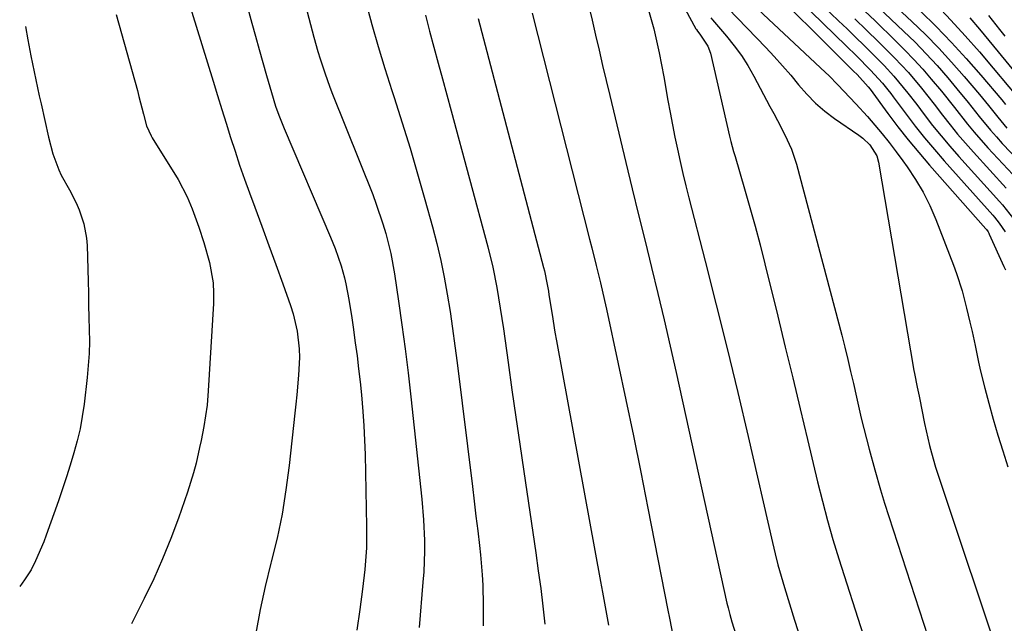
# Model space of a CAD drawing. Units: inches. Extents: x 1857333 to 1862607, y 458262 to 463594.
# Drawn here: x 1857365 to 1857590, y 461403 to 461541 of the extents above; entities that cross this region are included whole.
import ezdxf

# ---------------------------------------------------------------- set-up
doc = ezdxf.new("R2010")
doc.units = ezdxf.units.IN
doc.header["$MEASUREMENT"] = 0
doc.layers.add('7', color=7, linetype='Continuous')
doc.layers.add('8', color=7, linetype='Continuous')

msp = doc.modelspace()

# ---------------------------------------------------------------- linework, layer by layer
at = {"layer": '7', "color": 18}
for points in [[(1857418.7, 461587.48, 1756), (1857432.07, 461536.66, 1756), (1857432.99, 461533.36, 1756), (1857433.48, 461531.72, 1756), (1857434.54, 461528.47, 1756), (1857435.7, 461525.25, 1756), (1857436.32, 461523.66, 1756), (1857445.48, 461500.74, 1756), (1857446.31, 461498.54, 1756), (1857447.82, 461494.1, 1756), (1857448.5, 461491.85, 1756), (1857449.62, 461487.29, 1756), (1857450.46, 461482.67, 1756), (1857451.38, 461476.44, 1756), (1857452.16, 461471, 1756), (1857452.89, 461465.55, 1756), (1857453.55, 461460.09, 1756), (1857454.18, 461454.62, 1756), (1857456.69, 461431.29, 1756), (1857457.1, 461426.56, 1756), (1857457.28, 461421.81, 1756), (1857457.29, 461419.44, 1756), (1857457.12, 461414.7, 1756), (1857456.95, 461412.33, 1756), (1857456.05, 461402.03, 1756)], [(1857407.02, 461579.92, 1758), (1857417.91, 461539.83, 1758), (1857418.73, 461536.83, 1758), (1857419.56, 461533.84, 1758), (1857420.4, 461530.85, 1758), (1857421.25, 461527.87, 1758), (1857422.37, 461523.99, 1758), (1857423.33, 461520.88, 1758), (1857424.05, 461518.83, 1758), (1857425.26, 461515.8, 1758), (1857435.87, 461491.05, 1758), (1857436.92, 461488.45, 1758), (1857438.3, 461484.48, 1758), (1857439.03, 461481.77, 1758), (1857439.33, 461480.4, 1758), (1857440.01, 461476.84, 1758), (1857440.72, 461472.62, 1758), (1857441.03, 461470.5, 1758), (1857441.52, 461466.91, 1758), (1857441.92, 461463.95, 1758), (1857442.28, 461460.99, 1758), (1857442.61, 461458.02, 1758), (1857442.92, 461455.05, 1758), (1857443.25, 461451.25, 1758), (1857443.48, 461447.99, 1758), (1857443.64, 461444.74, 1758), (1857443.74, 461441.48, 1758), (1857444.1, 461425.06, 1758), (1857444.04, 461420.14, 1758), (1857443.65, 461415.23, 1758), (1857443.14, 461410.76, 1758), (1857442.55, 461406.08, 1758), (1857441.89, 461401.41, 1758)], [(1857498.56, 461576.63, 1742), (1857519.24, 461538.57, 1742), (1857519.34, 461538.38, 1742), (1857519.58, 461538.02, 1742), (1857520.1, 461537.32, 1742), (1857521.95, 461534.61, 1742), (1857522.52, 461532.96, 1742), (1857526.89, 461514.04, 1742), (1857527.17, 461512.87, 1742), (1857527.83, 461510.55, 1742), (1857528.17, 461509.4, 1742), (1857530.33, 461502.06, 1742), (1857531.55, 461497.8, 1742), (1857532.74, 461493.54, 1742), (1857533.86, 461489.26, 1742), (1857534.94, 461484.96, 1742), (1857537.88, 461472.97, 1742), (1857539.6, 461465.95, 1742), (1857541.3, 461458.92, 1742), (1857542.99, 461451.89, 1742), (1857544.68, 461444.86, 1742), (1857546.98, 461435.21, 1742), (1857548.07, 461430.8, 1742), (1857549.23, 461426.41, 1742), (1857550.47, 461422.04, 1742), (1857551.13, 461419.86, 1742), (1857551.81, 461417.69, 1742), (1857557.36, 461400.3, 1742)], [(1857532.73, 461551.28, 1734), (1857555.17, 461528.92, 1734), (1857556, 461528.09, 1734), (1857558.54, 461525.32, 1734), (1857558.97, 461524.76, 1734), (1857563.04, 461519.23, 1734), (1857565.32, 461516.21, 1734), (1857567.66, 461513.24, 1734), (1857570.08, 461510.33, 1734), (1857572.55, 461507.46, 1734), (1857585.39, 461492.95, 1734), (1857585.5, 461492.81, 1734), (1857585.91, 461492.22, 1734), (1857586.08, 461491.9, 1734), (1857586.16, 461491.73, 1734), (1857589.51, 461484.36, 1734), (1857589.88, 461483.59, 1734)], [(1857556.1, 461551.88, 1722), (1857568.47, 461540.24, 1722), (1857571.58, 461537.22, 1722), (1857574.62, 461534.12, 1722), (1857577.55, 461530.93, 1722), (1857580.42, 461527.67, 1722), (1857583.89, 461523.59, 1722), (1857586.01, 461521.03, 1722), (1857588.08, 461518.43, 1722), (1857590.18, 461515.85, 1722)], [(1857537.71, 461550.12, 1732), (1857553.47, 461534.7, 1732), (1857555.83, 461532.39, 1732), (1857559.09, 461529.15, 1732), (1857561.79, 461526.18, 1732), (1857563.04, 461524.61, 1732), (1857563.66, 461523.82, 1732), (1857564.26, 461523.02, 1732), (1857567.18, 461519.1, 1732), (1857569.27, 461516.37, 1732), (1857571.41, 461513.67, 1732), (1857573.63, 461511.04, 1732), (1857575.89, 461508.44, 1732), (1857586.96, 461496.06, 1732), (1857587.35, 461495.61, 1732), (1857588.43, 461494.19, 1732), (1857589.77, 461492.23, 1732)], [(1857529.82, 461546.36, 1736), (1857548.82, 461528.61, 1736), (1857549.54, 461527.92, 1736), (1857551.64, 461525.79, 1736), (1857554.37, 461522.89, 1736), (1857555.71, 461521.47, 1736), (1857558.34, 461518.54, 1736), (1857560.02, 461516.59, 1736), (1857561.69, 461514.6, 1736), (1857563.33, 461512.58, 1736), (1857564.91, 461510.52, 1736), (1857566.45, 461508.43, 1736), (1857567.43, 461507.07, 1736), (1857569.33, 461504.21, 1736), (1857571.07, 461501.28, 1736), (1857572.58, 461498.22, 1736), (1857573.94, 461495.08, 1736), (1857578, 461484.65, 1736), (1857578.71, 461482.71, 1736), (1857579.97, 461478.76, 1736), (1857580.98, 461474.85, 1736), (1857581.75, 461471.66, 1736), (1857582.24, 461469.53, 1736), (1857582.92, 461466.33, 1736), (1857583.7, 461462.48, 1736), (1857584.14, 461460.49, 1736), (1857585.14, 461456.55, 1736), (1857586.06, 461453.17, 1736), (1857587.07, 461449.53, 1736), (1857588.13, 461445.9, 1736), (1857589.23, 461442.28, 1736), (1857590.38, 461438.67, 1736)], [(1857443.89, 461544.6, 1754), (1857445.29, 461539.54, 1754), (1857446.74, 461534.5, 1754), (1857448.27, 461529.48, 1754), (1857449.86, 461524.48, 1754), (1857450.37, 461522.91, 1754), (1857452.21, 461517.12, 1754), (1857454, 461511.32, 1754), (1857455.71, 461505.5, 1754), (1857457.37, 461499.65, 1754), (1857459.1, 461493.4, 1754), (1857460.09, 461489.58, 1754), (1857461, 461485.74, 1754), (1857461.79, 461481.87, 1754), (1857462.5, 461477.99, 1754), (1857463.12, 461474.09, 1754), (1857463.71, 461470.18, 1754), (1857464.25, 461466.27, 1754), (1857464.76, 461462.35, 1754), (1857468.23, 461434.14, 1754), (1857468.64, 461430.79, 1754), (1857469.04, 461427.43, 1754), (1857469.44, 461424.07, 1754), (1857469.82, 461420.71, 1754), (1857470.07, 461418.6, 1754), (1857470.48, 461413.98, 1754), (1857470.59, 461411.67, 1754), (1857470.68, 461407.03, 1754), (1857470.68, 461402.4, 1754)], [(1857494.71, 461543.97, 1746), (1857495.53, 461540.53, 1746), (1857496.33, 461537.09, 1746), (1857497.13, 461533.65, 1746), (1857497.93, 461530.2, 1746), (1857498.74, 461526.76, 1746), (1857499.56, 461523.32, 1746), (1857503.25, 461508.05, 1746), (1857504.7, 461502.07, 1746), (1857506.15, 461496.09, 1746), (1857507.62, 461490.11, 1746), (1857509.1, 461484.14, 1746), (1857510.57, 461478.16, 1746), (1857511.99, 461472.17, 1746), (1857513.38, 461466.17, 1746), (1857514.72, 461460.16, 1746), (1857526.3, 461407.58, 1746), (1857526.56, 461406.47, 1746), (1857526.96, 461405, 1746), (1857527.44, 461403.29, 1746), (1857528.38, 461400.2, 1746)], [(1857558.09, 461546.17, 1724), (1857566.62, 461538.04, 1724), (1857569.24, 461535.47, 1724), (1857571.79, 461532.84, 1724), (1857574.26, 461530.14, 1724), (1857576.67, 461527.38, 1724), (1857578.79, 461524.87, 1724), (1857581.37, 461521.75, 1724), (1857583.88, 461518.56, 1724), (1857586.43, 461515.41, 1724), (1857587.77, 461513.89, 1724), (1857589.13, 461512.39, 1724), (1857592.94, 461508.34, 1724)], [(1857574.05, 461544.11, 1718), (1857577.38, 461540.54, 1718), (1857580.67, 461536.94, 1718), (1857583.89, 461533.27, 1718), (1857587.05, 461529.55, 1718), (1857594.16, 461521.04, 1718)], [(1857386.98, 461541.83, 1762), (1857391.79, 461524.44, 1762), (1857392.15, 461523.11, 1762), (1857393.2, 461519.11, 1762), (1857393.91, 461516.45, 1762), (1857394.94, 461514.13, 1762), (1857395.19, 461513.7, 1762), (1857401.11, 461504.16, 1762), (1857403.19, 461500.23, 1762), (1857404.31, 461497.48, 1762), (1857405.84, 461493.29, 1762), (1857406.97, 461489.83, 1762), (1857408.23, 461485.24, 1762), (1857409.05, 461480.6, 1762), (1857409.17, 461478.25, 1762), (1857409.14, 461475.89, 1762), (1857407.96, 461455.94, 1762), (1857407.68, 461452.69, 1762), (1857406.93, 461447.84, 1762), (1857406.31, 461444.63, 1762), (1857405.98, 461443.03, 1762), (1857405.18, 461439.49, 1762), (1857404.6, 461437.27, 1762), (1857403.22, 461432.89, 1762), (1857401.14, 461426.94, 1762), (1857399.41, 461422.28, 1762), (1857397.55, 461417.67, 1762), (1857395.52, 461413.13, 1762), (1857393.36, 461408.65, 1762), (1857390.44, 461402.87, 1762)], [(1857481.83, 461542.11, 1748), (1857494.97, 461490.56, 1748), (1857495.48, 461488.57, 1748), (1857496.47, 461484.59, 1748), (1857497.43, 461480.6, 1748), (1857498.35, 461476.6, 1748), (1857498.79, 461474.6, 1748), (1857501.47, 461462.15, 1748), (1857503.23, 461453.92, 1748), (1857504.95, 461445.68, 1748), (1857506.63, 461437.43, 1748), (1857508.27, 461429.18, 1748), (1857512.83, 461405.98, 1748), (1857513.19, 461404.1, 1748), (1857514.1, 461399.42, 1748)], [(1857508.09, 461543.87, 1744), (1857509.6, 461538.51, 1744), (1857510.84, 461533.09, 1744), (1857511.91, 461527.62, 1744), (1857512.83, 461522.23, 1744), (1857513.33, 461519.43, 1744), (1857513.85, 461516.63, 1744), (1857514.41, 461513.84, 1744), (1857514.99, 461511.06, 1744), (1857515.6, 461508.28, 1744), (1857516.24, 461505.51, 1744), (1857516.91, 461502.74, 1744), (1857517.61, 461499.99, 1744), (1857521.34, 461485.57, 1744), (1857523.88, 461475.6, 1744), (1857526.37, 461465.61, 1744), (1857528.77, 461455.6, 1744), (1857531.12, 461445.58, 1744), (1857536.67, 461421.42, 1744), (1857537.29, 461418.84, 1744), (1857537.95, 461416.26, 1744), (1857538.66, 461413.7, 1744), (1857539.42, 461411.15, 1744), (1857541.71, 461403.69, 1744), (1857543.16, 461399.16, 1744)], [(1857526.6, 461543.2, 1738), (1857535.17, 461534.29, 1738), (1857537.11, 461532.22, 1738), (1857539.01, 461530.11, 1738), (1857540.85, 461527.95, 1738), (1857542.64, 461525.75, 1738), (1857544.5, 461523.62, 1738), (1857546.47, 461521.61, 1738), (1857548.6, 461519.79, 1738), (1857550.86, 461518.08, 1738), (1857556.39, 461514.28, 1738), (1857557.28, 461513.61, 1738), (1857558.9, 461512.08, 1738), (1857560.48, 461509.54, 1738), (1857560.88, 461508.1, 1738), (1857568.94, 461460.65, 1738), (1857569.06, 461459.95, 1738), (1857569.69, 461456.84, 1738), (1857570.01, 461455.45, 1738), (1857570.16, 461454.75, 1738), (1857570.23, 461454.4, 1738), (1857571.39, 461448.5, 1738), (1857571.74, 461446.83, 1738), (1857572.52, 461443.52, 1738), (1857572.95, 461441.87, 1738), (1857573.9, 461438.6, 1738), (1857574.94, 461435.35, 1738), (1857588.96, 461393.45, 1738)], [(1857557.7, 461542.62, 1726), (1857560.09, 461540.33, 1726), (1857564.77, 461535.83, 1726), (1857566.89, 461533.71, 1726), (1857568.96, 461531.56, 1726), (1857570.97, 461529.34, 1726), (1857572.93, 461527.08, 1726), (1857575.24, 461524.31, 1726), (1857578.22, 461520.59, 1726), (1857581.16, 461516.83, 1726), (1857582.67, 461514.98, 1726), (1857585.83, 461511.4, 1726), (1857591.5, 461505.29, 1726)], [(1857457.53, 461541.63, 1752), (1857458.46, 461537.99, 1752), (1857459.42, 461534.36, 1752), (1857460.41, 461530.74, 1752), (1857461.39, 461527.12, 1752), (1857462.38, 461523.49, 1752), (1857463.36, 461519.87, 1752), (1857471.73, 461488.8, 1752), (1857472.87, 461484.18, 1752), (1857473.8, 461479.52, 1752), (1857474.2, 461477.18, 1752), (1857474.95, 461472.48, 1752), (1857475.29, 461470.12, 1752), (1857476.37, 461462.41, 1752), (1857477.25, 461456.2, 1752), (1857478.13, 461449.99, 1752), (1857479.03, 461443.78, 1752), (1857479.94, 461437.57, 1752), (1857482.69, 461419.01, 1752), (1857483.27, 461414.95, 1752), (1857483.81, 461410.89, 1752), (1857484.3, 461406.83, 1752), (1857484.76, 461402.76, 1752)], [(1857555.47, 461540.8, 1728), (1857558.17, 461538.2, 1728), (1857560.86, 461535.59, 1728), (1857562.89, 461533.61, 1728), (1857564.53, 461531.96, 1728), (1857567.69, 461528.55, 1728), (1857570.69, 461524.99, 1728), (1857573.58, 461521.35, 1728), (1857575.51, 461518.84, 1728), (1857577.2, 461516.67, 1728), (1857578.92, 461514.54, 1728), (1857580.71, 461512.46, 1728), (1857582.53, 461510.41, 1728), (1857590.02, 461502.23, 1728)], [(1857581.72, 461541.02, 1716), (1857583.91, 461538.46, 1716), (1857586.08, 461535.88, 1716), (1857588.22, 461533.29, 1716), (1857599.32, 461519.75, 1716)], [(1857585.96, 461541.57, 1714), (1857588.48, 461538.42, 1714), (1857589.74, 461536.85, 1714)], [(1857366.28, 461539.04, 1764), (1857366.81, 461536.06, 1764), (1857367.5, 461532.38, 1764), (1857368.24, 461528.72, 1764), (1857368.63, 461526.89, 1764), (1857369.41, 461523.24, 1764), (1857369.81, 461521.42, 1764), (1857371.48, 461513.85, 1764), (1857372.49, 461510.04, 1764), (1857373.85, 461506.35, 1764), (1857374.42, 461505.17, 1764), (1857376.27, 461501.84, 1764), (1857377.81, 461498.83, 1764), (1857378.48, 461497.27, 1764), (1857379.58, 461494.08, 1764), (1857380.2, 461490.79, 1764), (1857380.32, 461489.11, 1764), (1857380.53, 461480.97, 1764), (1857380.61, 461478.23, 1764), (1857380.68, 461475.48, 1764), (1857380.75, 461472.74, 1764), (1857380.83, 461469.99, 1764), (1857380.84, 461467.25, 1764), (1857380.78, 461464.51, 1764), (1857380.6, 461461.78, 1764), (1857380.34, 461459.05, 1764), (1857379.63, 461452.96, 1764), (1857379.23, 461450.14, 1764), (1857378.72, 461447.33, 1764), (1857378.07, 461444.55, 1764), (1857377.32, 461441.8, 1764), (1857376.47, 461439.06, 1764), (1857375.6, 461436.34, 1764), (1857374.69, 461433.62, 1764), (1857373.76, 461430.92, 1764), (1857370.98, 461423.05, 1764), (1857370.42, 461421.57, 1764), (1857368.55, 461417.2, 1764), (1857367.56, 461415.19, 1764), (1857366.05, 461412.87, 1764), (1857364.94, 461411.37, 1764)]]:
    msp.add_polyline3d(points, dxfattribs=at)
at = {"layer": '8', "color": 18}
for points in [[(1857401.66, 461550.76, 1760), (1857409.09, 461526.57, 1760), (1857410.08, 461523.37, 1760), (1857411.07, 461520.18, 1760), (1857412.06, 461516.99, 1760), (1857413.05, 461513.79, 1760), (1857414.08, 461510.61, 1760), (1857415.13, 461507.44, 1760), (1857416.24, 461504.28, 1760), (1857417.38, 461501.14, 1760), (1857418.58, 461497.89, 1760), (1857420.19, 461493.53, 1760), (1857421.79, 461489.16, 1760), (1857423.38, 461484.78, 1760), (1857424.95, 461480.4, 1760), (1857426.72, 461475.44, 1760), (1857427.33, 461473.52, 1760), (1857428.23, 461469.6, 1760), (1857428.67, 461465.58, 1760), (1857428.75, 461463.56, 1760), (1857428.59, 461459.53, 1760), (1857428.18, 461455.08, 1760), (1857427.96, 461452.97, 1760), (1857427.74, 461450.85, 1760), (1857426.44, 461438.92, 1760), (1857425.7, 461433.38, 1760), (1857424.8, 461427.87, 1760), (1857423.65, 461422.4, 1760), (1857422.32, 461416.97, 1760), (1857422.23, 461416.64, 1760), (1857420.93, 461411.37, 1760), (1857419.77, 461406.08, 1760), (1857418.82, 461400.74, 1760)], [(1857542.98, 461548.82, 1730), (1857551.76, 461540.39, 1730), (1857553.7, 461538.51, 1730), (1857555.65, 461536.63, 1730), (1857557.58, 461534.74, 1730), (1857559.51, 461532.84, 1730), (1857562.16, 461530.2, 1730), (1857564.41, 461527.75, 1730), (1857567.58, 461523.9, 1730), (1857569.61, 461521.26, 1730), (1857571.33, 461518.97, 1730), (1857573.23, 461516.52, 1730), (1857575.17, 461514.11, 1730), (1857577.17, 461511.75, 1730), (1857579.21, 461509.43, 1730), (1857588.51, 461499.15, 1730), (1857589.18, 461498.39, 1730), (1857591.69, 461495.21, 1730)], [(1857570.5, 461542.6, 1720), (1857574.05, 461539.06, 1720), (1857577.53, 461535.46, 1720), (1857580.9, 461531.76, 1720), (1857584.2, 461527.98, 1720), (1857589.02, 461522.31, 1720), (1857589.85, 461521.32, 1720)], [(1857469.56, 461540.93, 1750), (1857484.48, 461484.14, 1750), (1857484.67, 461483.37, 1750), (1857485.32, 461480.26, 1750), (1857485.58, 461478.69, 1750), (1857485.7, 461477.91, 1750), (1857486.4, 461473.41, 1750), (1857487.07, 461469.37, 1750), (1857487.43, 461467.35, 1750), (1857497.46, 461412.53, 1750), (1857497.91, 461410.04, 1750), (1857498.36, 461407.54, 1750), (1857498.81, 461405.05, 1750), (1857499.26, 461402.55, 1750)], [(1857522.6, 461541.08, 1740), (1857523, 461540.61, 1740), (1857526.22, 461536.86, 1740), (1857527.95, 461534.7, 1740), (1857529.59, 461532.47, 1740), (1857531.07, 461530.14, 1740), (1857532.45, 461527.74, 1740), (1857536.12, 461520.81, 1740), (1857536.97, 461519.2, 1740), (1857537.83, 461517.6, 1740), (1857539.54, 461514.39, 1740), (1857541.06, 461511.11, 1740), (1857542.18, 461507.67, 1740), (1857552.51, 461468.64, 1740), (1857553.21, 461465.9, 1740), (1857553.89, 461463.16, 1740), (1857554.53, 461460.4, 1740), (1857555.15, 461457.64, 1740), (1857555.83, 461454.5, 1740), (1857556.94, 461449.75, 1740), (1857558.12, 461445.02, 1740), (1857558.74, 461442.66, 1740), (1857560.04, 461437.95, 1740), (1857561.35, 461433.43, 1740), (1857562.27, 461430.37, 1740), (1857563.22, 461427.32, 1740), (1857564.19, 461424.28, 1740), (1857573.13, 461396.88, 1740)]]:
    msp.add_polyline3d(points, dxfattribs=at)

doc.saveas('drawing.dxf')
